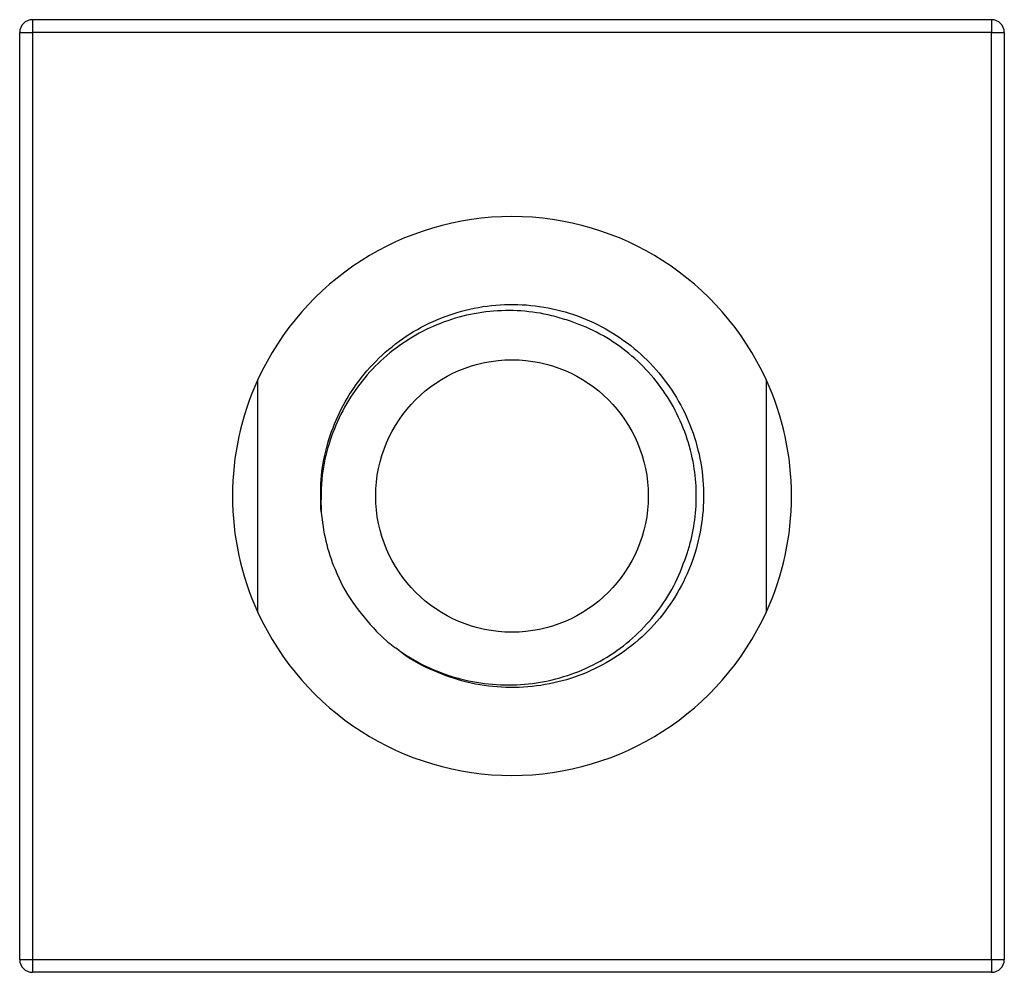
# Model space of a CAD drawing. Extents: x 3.1 to 24.4, y 2 to 20.2.
# Drawn here: x 20.8 to 22, y 10.4 to 11.6 of the extents above; entities that cross this region are included whole.
import ezdxf

# ---------------------------------------------------------------- set-up
doc = ezdxf.new("R2010")
doc.units = 0
doc.header["$MEASUREMENT"] = 0
doc.layers.get('0').update_dxf_attribs({"linetype": 'CONTINUOUS'})

msp = doc.modelspace()

# ---------------------------------------------------------------- linework, layer by layer
at = {"color": 7, "linetype": 'Continuous'}
for p, q in [((20.769, 11.6131), (21.958, 11.6131)), ((20.769, 11.6131), (20.769, 11.5973)), ((21.958, 11.6131), (21.958, 11.5973)), ((20.7533, 10.4477), (20.7533, 11.5973)), ((20.7533, 11.5973), (20.769, 11.5973)), ((21.958, 11.5973), (20.769, 11.5973)), ((20.769, 11.5973), (20.769, 10.4477)), ((21.958, 10.4477), (21.958, 11.5973)), ((21.958, 11.5973), (21.9737, 11.5973)), ((21.9737, 11.5973), (21.9737, 10.4477)), ((21.0485, 10.8782), (21.0485, 11.1668)), ((21.6785, 11.1668), (21.6785, 10.8782)), ((21.1956, 10.8546), (21.2098, 10.8414)), ((20.7533, 10.4477), (20.769, 10.4477)), ((20.769, 10.4477), (21.958, 10.4477)), ((20.769, 10.4477), (20.769, 10.432)), ((21.958, 10.4477), (21.958, 10.432)), ((21.958, 10.4477), (21.9737, 10.4477)), ((21.958, 10.432), (20.769, 10.432))]:
    msp.add_line(p, q, dxfattribs=at)
msp.add_circle((21.3635, 11.0225), 0.1689, dxfattribs=at)
for centre, radius, start, end in [((20.769, 11.5973), 0.0157, 90, 180), ((21.958, 11.5973), 0.0157, 0, 90), ((21.3635, 11.0225), 0.3465, 24.62, 155.38), ((21.3635, 11.0225), 0.3465, 155.38, 180), ((21.3635, 11.0225), 0.3465, 0, 24.62), ((21.3635, 11.0225), 0.3465, 180, 204.62), ((21.3635, 11.0225), 0.3465, 335.38, 0), ((21.3635, 11.0225), 0.3465, 204.62, 335.38), ((20.769, 10.4477), 0.0157, 180, 270), ((21.958, 10.4477), 0.0157, 270, 0)]:
    msp.add_arc(centre, radius, start, end, dxfattribs=at)
for points, knots in [([(21.1268, 11.003), (21.1264, 11.0164), (21.1255, 11.0432), (21.1328, 11.0833), (21.1464, 11.1216), (21.1668, 11.1577), (21.1938, 11.1905), (21.2271, 11.2185), (21.2649, 11.24), (21.3059, 11.2543), (21.3488, 11.2609), (21.3924, 11.2596), (21.4348, 11.2504), (21.4749, 11.2338), (21.5114, 11.21), (21.5429, 11.1801), (21.5685, 11.145), (21.5873, 11.1059), (21.5987, 11.0639), (21.6023, 11.0206), (21.598, 10.9774), (21.586, 10.9356), (21.5665, 10.8967), (21.5404, 10.862), (21.5084, 10.8326), (21.4715, 10.8095), (21.4312, 10.7935), (21.3886, 10.785), (21.345, 10.7844), (21.3021, 10.7916), (21.2617, 10.807), (21.234, 10.8215), (21.2216, 10.8325), (21.22, 10.8339)], [0, 0, 0, 0, 0.030961, 0.062327, 0.093846, 0.125059, 0.158269, 0.191949, 0.225566, 0.258709, 0.292235, 0.32595, 0.359294, 0.392559, 0.426259, 0.459837, 0.492971, 0.526543, 0.560245, 0.59352, 0.626853, 0.660567, 0.6941, 0.727241, 0.760852, 0.794535, 0.827754, 0.861152, 0.894873, 0.928355, 0.961517, 0.995162, 1, 1, 1, 1]), ([(21.4337, 11.2399), (21.4268, 11.2421), (21.4076, 11.2481), (21.3747, 11.2529), (21.3358, 11.2524), (21.2976, 11.2452), (21.261, 11.2318), (21.2271, 11.2124), (21.1967, 11.1876), (21.171, 11.1579), (21.1503, 11.1243), (21.1358, 11.0875), (21.1264, 11.0467), (21.1267, 11.0183), (21.1268, 11.003)], [0, 0, 0, 0, 0.047368, 0.132035, 0.216702, 0.301357, 0.386019, 0.471103, 0.556187, 0.6419, 0.72762, 0.813905, 0.90019, 1, 1, 1, 1]), ([(21.5809, 10.9523), (21.5818, 10.9549), (21.5859, 10.9682), (21.5909, 10.993), (21.5928, 11.0268), (21.5895, 11.0621), (21.5802, 11.098), (21.5645, 11.1334), (21.543, 11.1655), (21.5165, 11.1937), (21.4856, 11.2168), (21.4573, 11.2317), (21.4394, 11.2379), (21.4337, 11.2399)], [0, 0, 0, 0, 0.023247, 0.116469, 0.210724, 0.30498, 0.412344, 0.519708, 0.627072, 0.734436, 0.8418, 0.949164, 1, 1, 1, 1]), ([(21.1268, 11.003), (21.1284, 10.9908), (21.1315, 10.9664), (21.1444, 10.9282), (21.1644, 10.8894), (21.1852, 10.8662), (21.1956, 10.8546)], [0, 0, 0, 0, 0.220906, 0.441811, 0.720906, 1, 1, 1, 1]), ([(21.2098, 10.8414), (21.2155, 10.837), (21.2318, 10.8245), (21.2617, 10.8081), (21.2995, 10.7946), (21.3391, 10.7879), (21.3791, 10.7879), (21.4183, 10.7948), (21.4557, 10.8079), (21.4902, 10.8273), (21.5208, 10.852), (21.5466, 10.8816), (21.5677, 10.915), (21.5765, 10.9398), (21.5809, 10.9523)], [0, 0, 0, 0, 0.047436, 0.134901, 0.222364, 0.309866, 0.397369, 0.483775, 0.570174, 0.656321, 0.742467, 0.827812, 0.91315, 1, 1, 1, 1])]:
    msp.add_open_spline(points, degree=3, knots=knots, dxfattribs=at)

doc.saveas('drawing.dxf')
